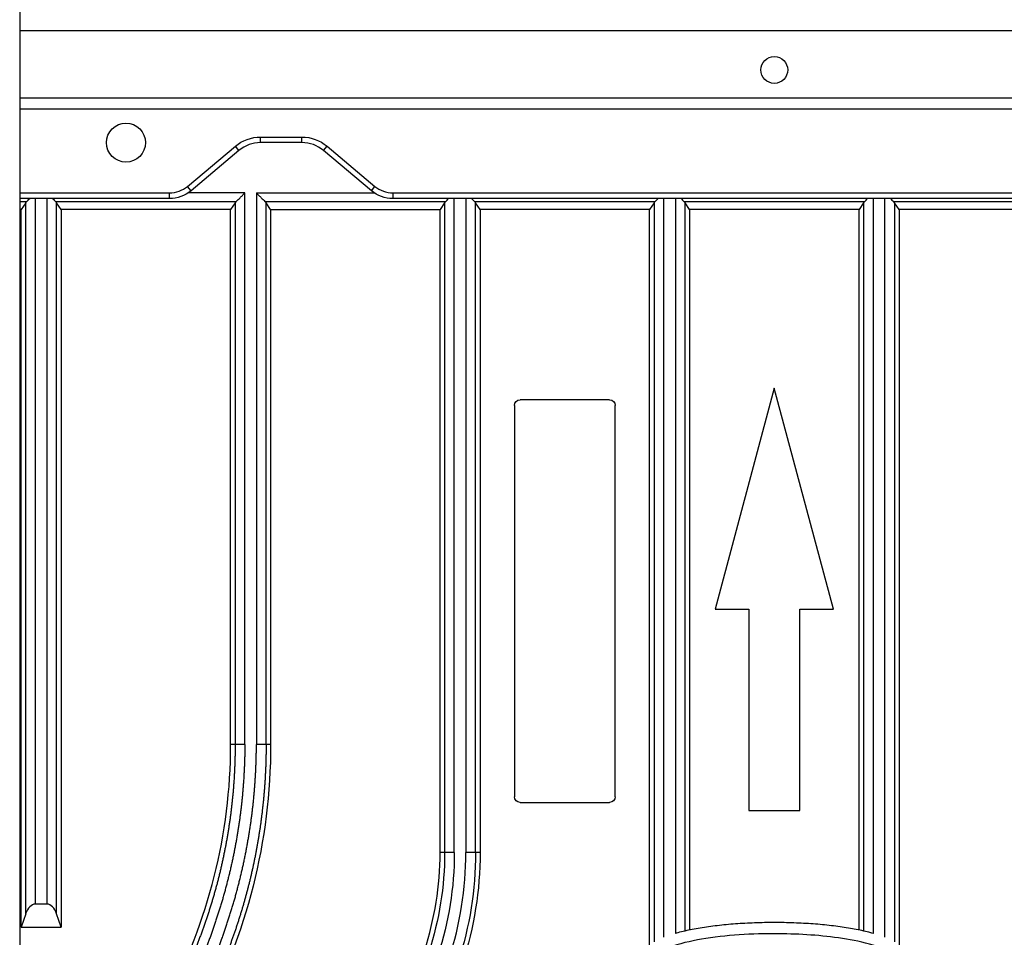
# Model space of a CAD drawing. Units: millimetres. Extents: x -2782 to 5853, y -18216 to -15058.
# Drawn here: x 5016 to 5104, y -16946 to -16864 of the extents above; entities that cross this region are included whole.
import ezdxf

# ---------------------------------------------------------------- set-up
doc = ezdxf.new("R2010")
doc.units = ezdxf.units.MM
for name, color, linetype, true_color in [('12', 7, 'CONTINUOUS', 0xffffff), ('5', 7, 'CONTINUOUS', 0xffffff), ('61', 7, 'CONTINUOUS', 0xffffff)]:
    doc.layers.add(name, color=color, linetype=linetype, true_color=true_color)

msp = doc.modelspace()

# ---------------------------------------------------------------- linework, layer by layer
at = {"layer": '12', "color": 27}
for p, q in [((5036.036, -16879.161), (5030.957, -16879.161)), ((5037.073, -16879.161), (5047.619, -16879.161)), ((5015.901, -16879.928), (5016.533, -16879.928)), ((5016.027, -16880.635), (5015.901, -16880.635)), ((5016.431, -16880.047), (5016.027, -16880.635)), ((5016.027, -16892.164), (5016.027, -16880.635)), ((5019.098, -16879.928), (5035.271, -16879.928)), ((5019.604, -16880.635), (5019.2, -16880.047)), ((5034.766, -16880.635), (5019.604, -16880.635)), ((5019.604, -16880.635), (5019.604, -16892.164)), ((5035.17, -16880.047), (5034.766, -16880.635)), ((5034.766, -16893.095), (5034.766, -16880.635)), ((5037.837, -16879.928), (5054.01, -16879.928)), ((5038.343, -16880.635), (5037.939, -16880.047)), ((5038.343, -16880.635), (5053.504, -16880.635)), ((5038.343, -16880.635), (5038.343, -16898.914)), ((5053.908, -16880.047), (5053.504, -16880.635)), ((5053.504, -16898.915), (5053.504, -16880.635)), ((5056.575, -16879.928), (5072.749, -16879.928)), ((5057.082, -16880.635), (5056.677, -16880.047)), ((5072.243, -16880.635), (5057.082, -16880.635)), ((5057.082, -16880.635), (5057.082, -16898.934)), ((5072.647, -16880.047), (5072.243, -16880.635)), ((5072.243, -16901.531), (5072.243, -16880.635)), ((5075.314, -16879.928), (5091.488, -16879.928)), ((5075.82, -16880.635), (5075.416, -16880.047)), ((5090.982, -16880.635), (5075.82, -16880.635)), ((5075.82, -16880.635), (5075.82, -16902.938)), ((5091.386, -16880.047), (5090.982, -16880.635)), ((5090.982, -16915.387), (5090.982, -16880.635)), ((5094.053, -16879.928), (5110.227, -16879.928)), ((5094.559, -16880.635), (5094.155, -16880.047)), ((5109.72, -16880.635), (5094.559, -16880.635)), ((5094.559, -16880.635), (5094.559, -16920.533)), ((5016.027, -16944.84), (5016.027, -16892.164)), ((5019.604, -16892.164), (5019.604, -16944.84)), ((5034.766, -16928.504), (5034.766, -16893.095)), ((5083.401, -16896.635), (5078.108, -16916.387)), ((5088.694, -16916.387), (5083.401, -16896.635)), ((5060.161, -16898.164), (5060.161, -16899.091)), ((5068.661, -16897.664), (5060.661, -16897.664)), ((5069.161, -16900.542), (5069.161, -16898.164)), ((5038.343, -16898.914), (5038.343, -16928.504)), ((5053.504, -16938.15), (5053.504, -16898.916)), ((5057.082, -16898.934), (5057.082, -16938.15)), ((5060.161, -16899.091), (5060.161, -16933.164)), ((5069.161, -16933.164), (5069.161, -16900.542)), ((5072.243, -16946.412), (5072.243, -16901.253)), ((5075.82, -16902.938), (5075.82, -16945.08)), ((5090.982, -16945.08), (5090.982, -16914.179)), ((5078.108, -16916.387), (5081.108, -16916.387)), ((5081.108, -16916.387), (5081.108, -16934.387)), ((5085.694, -16916.387), (5088.694, -16916.387)), ((5085.694, -16934.387), (5085.694, -16916.387)), ((5094.559, -16920.533), (5094.559, -16946.412)), ((5060.661, -16933.664), (5068.661, -16933.664)), ((5081.108, -16934.387), (5085.694, -16934.387)), ((5018.334, -16942.762), (5017.297, -16942.762)), ((5016.431, -16943.628), (5016.027, -16944.84)), ((5019.604, -16944.84), (5019.2, -16943.628)), ((5016.027, -16944.84), (5019.604, -16944.84))]:
    msp.add_line(p, q, dxfattribs=at)
at = {"layer": '12', "color": 27, "extrusion": (6.12303e-17, 6.12303e-17, -1)}
for centre, radius, start, end in [((-5060.661, -16898.164), 0.5, 0, 90), ((-4986.554, -16928.504), 51.788, 180, 208.30628), ((-5025.293, -16938.15), 31.788, 180, 216.19066)]:
    msp.add_arc(centre, radius, start, end, dxfattribs=at)
at = {"layer": '12', "color": 27, "extrusion": (0, 0, -1)}
for centre, radius, start, end in [((-5068.661, -16898.164), 0.5, 90, 180), ((-5060.661, -16933.164), 0.5, 270, 0), ((-5068.661, -16933.164), 0.5, 180, 270), ((-5025.293, -16938.15), 28.615, 180, 216.19066), ((-5025.293, -16938.15), 29.481, 180, 216.19066), ((-5025.293, -16938.15), 31.384, 180, 216.19066)]:
    msp.add_arc(centre, radius, start, end, dxfattribs=at)
at = {"layer": '12', "color": 27}
for centre, radius, start, end in [((4986.554, -16928.504), 48.211, 331.69371, 360), ((5025.293, -16938.15), 28.21, 323.80934, 0), ((5025.293, -16938.15), 30.518, 323.80934, 0)]:
    msp.add_arc(centre, radius, start, end, dxfattribs=at)
for centre, major_axis, ratio, start_param, end_param in [((5017.338, -16880.529), (-1.077, 0), 0.8391, 5.555837, 5.719149), ((5018.29, -16880.528), (-1.077, 0), 0.8391, 3.702798, 3.865818), ((5036.077, -16880.53), (-1.078, 0), 0.8391, 5.555702, 5.718865), ((5037.029, -16880.527), (-1.075, 0), 0.8391, 3.702142, 3.865343), ((5054.814, -16880.528), (-1.075, 0), 0.8391, 5.556198, 5.719702), ((5055.768, -16880.527), (-1.075, 0), 0.8391, 3.702142, 3.865343), ((5073.554, -16880.529), (-1.077, 0), 0.8391, 5.555837, 5.719148), ((5074.506, -16880.528), (-1.077, 0), 0.8391, 3.702798, 3.865822), ((5092.296, -16880.528), (-1.077, 0), 0.8391, 5.558957, 5.72198), ((5093.248, -16880.529), (-1.077, 0), 0.8391, 3.705629, 3.869032), ((5017.338, -16944.623), (0, 1.865), 0.57735, 0.038106, 1.007438), ((5018.29, -16944.619), (0, 1.865), 0.57735, 5.273297, 6.24171)]:
    msp.add_ellipse(centre, major_axis=major_axis, ratio=ratio, start_param=start_param, end_param=end_param, dxfattribs=at)
for points, degree in [([(5016.532, -16879.928), (5016.615, -16879.842), (5016.698, -16879.757), (5016.789, -16879.667)], 3), ([(5017.297, -16892.164), (5017.297, -16887.998), (5017.297, -16883.831), (5017.297, -16879.664)], 3), ([(5018.334, -16879.664), (5018.334, -16883.831), (5018.334, -16887.998), (5018.334, -16892.165)], 3), ([(5018.843, -16879.667), (5018.933, -16879.757), (5019.016, -16879.842), (5019.099, -16879.928)], 3), ([(5036.036, -16895.35), (5036.036, -16889.954), (5036.036, -16884.558), (5036.036, -16879.161)], 3), ([(5037.073, -16879.161), (5037.073, -16885.745), (5037.073, -16892.33), (5037.073, -16898.914)], 3), ([(5054.009, -16879.928), (5054.092, -16879.842), (5054.176, -16879.757), (5054.266, -16879.667)], 3), ([(5054.774, -16898.915), (5054.774, -16892.498), (5054.774, -16886.081), (5054.774, -16879.665)], 3), ([(5055.812, -16879.665), (5055.812, -16886.081), (5055.812, -16892.498), (5055.812, -16898.915)], 3), ([(5056.32, -16879.667), (5056.41, -16879.757), (5056.493, -16879.842), (5056.577, -16879.928)], 3), ([(5072.748, -16879.928), (5072.831, -16879.842), (5072.915, -16879.757), (5073.005, -16879.667)], 3), ([(5073.513, -16902.028), (5073.513, -16894.574), (5073.513, -16887.119), (5073.513, -16879.665)], 3), ([(5074.55, -16879.664), (5074.55, -16887.254), (5074.55, -16894.844), (5074.55, -16902.433)], 3), ([(5075.059, -16879.667), (5075.149, -16879.757), (5075.232, -16879.842), (5075.316, -16879.928)], 3), ([(5091.487, -16879.928), (5091.57, -16879.842), (5091.653, -16879.757), (5091.743, -16879.667)], 3), ([(5092.252, -16879.664), (5092.252, -16917.097)], 1), ([(5093.289, -16918.493), (5093.289, -16879.665)], 1), ([(5093.797, -16879.667), (5093.887, -16879.757), (5093.971, -16879.842), (5094.054, -16879.928)], 3), ([(5016.428, -16880.047), (5016.428, -16884.086), (5016.428, -16888.125), (5016.428, -16892.164)], 3), ([(5019.201, -16892.164), (5019.201, -16888.125), (5019.201, -16884.086), (5019.201, -16880.047)], 3), ([(5035.167, -16880.047), (5035.167, -16884.551), (5035.167, -16889.055), (5035.167, -16893.558)], 3), ([(5037.94, -16898.914), (5037.94, -16892.625), (5037.94, -16886.336), (5037.94, -16880.047)], 3), ([(5053.906, -16880.047), (5053.906, -16886.337), (5053.906, -16892.626), (5053.906, -16898.915)], 3), ([(5056.679, -16898.915), (5056.679, -16892.626), (5056.679, -16886.337), (5056.679, -16880.047)], 3), ([(5072.644, -16880.047), (5072.644, -16887.261), (5072.644, -16894.475), (5072.644, -16901.689)], 3), ([(5075.417, -16902.772), (5075.417, -16895.197), (5075.417, -16887.622), (5075.417, -16880.047)], 3), ([(5091.385, -16880.047), (5091.385, -16892.008), (5091.385, -16903.969), (5091.385, -16915.93)], 3), ([(5094.155, -16880.047), (5094.155, -16919.872)], 1), ([(5016.428, -16892.164), (5016.428, -16920.652), (5016.428, -16932.14), (5016.428, -16943.628)], 3), ([(5017.297, -16942.76), (5017.297, -16931.562), (5017.297, -16920.363), (5017.297, -16892.164)], 3), ([(5018.334, -16892.164), (5018.334, -16920.364), (5018.334, -16931.563), (5018.334, -16942.762)], 3), ([(5019.201, -16943.627), (5019.201, -16932.14), (5019.201, -16920.652), (5019.201, -16892.165)], 3), ([(5035.167, -16893.558), (5035.167, -16914.731), (5035.167, -16921.617), (5035.167, -16928.504)], 3), ([(5036.036, -16928.504), (5036.036, -16921.048), (5036.036, -16913.592), (5036.036, -16895.35)], 3), ([(5037.073, -16898.914), (5037.073, -16911.111), (5037.073, -16919.807), (5037.073, -16928.504)], 3), ([(5037.94, -16928.504), (5037.94, -16919.807), (5037.94, -16911.111), (5037.94, -16898.914)], 3), ([(5053.906, -16898.916), (5053.906, -16914.327), (5053.906, -16926.238), (5053.906, -16938.15)], 3), ([(5054.774, -16938.15), (5054.774, -16926.238), (5054.774, -16914.326), (5054.774, -16898.916)], 3), ([(5055.812, -16898.916), (5055.812, -16914.326), (5055.812, -16926.238), (5055.812, -16938.15)], 3), ([(5056.679, -16938.15), (5056.679, -16926.238), (5056.679, -16914.327), (5056.679, -16898.916)], 3), ([(5072.644, -16901.42), (5072.644, -16918.966), (5072.644, -16932.554), (5072.644, -16946.142)], 3), ([(5073.513, -16945.732), (5073.513, -16932.401), (5073.513, -16919.07), (5073.513, -16901.781)], 3), ([(5074.55, -16902.285), (5074.55, -16919.291), (5074.55, -16932.339), (5074.55, -16945.387)], 3), ([(5075.417, -16945.168), (5075.417, -16932.342), (5075.417, -16919.516), (5075.417, -16902.731)], 3), ([(5091.385, -16914.801), (5091.385, -16929.761), (5091.385, -16937.464), (5091.385, -16945.168)], 3), ([(5092.252, -16916.159), (5092.252, -16945.387)], 1), ([(5093.289, -16945.732), (5093.289, -16918.066)], 1), ([(5094.155, -16919.662), (5094.155, -16946.143)], 1), ([(5035.169, -16928.504), (5035.034, -16928.504), (5034.9, -16928.504), (5034.765, -16928.504)], 3), ([(5038.342, -16928.504), (5038.208, -16928.504), (5038.073, -16928.504), (5037.938, -16928.504)], 3), ([(5053.908, -16938.15), (5053.773, -16938.15), (5053.638, -16938.15), (5053.503, -16938.15)], 3), ([(5057.081, -16938.15), (5056.946, -16938.15), (5056.811, -16938.15), (5056.677, -16938.15)], 3)]:
    msp.add_open_spline(points, degree=degree, dxfattribs=at)
for points, degree, knots in [([(5035.27, -16879.928), (5035.377, -16879.818), (5035.543, -16879.648), (5035.819, -16879.384), (5035.962, -16879.237), (5036.036, -16879.161)], 3, [0, 0, 0, 0, 0.467695, 0.726785, 1, 1, 1, 1]), ([(5037.073, -16879.161), (5037.146, -16879.237), (5037.29, -16879.384), (5037.565, -16879.648), (5037.731, -16879.818), (5037.838, -16879.928)], 3, [0, 0, 0, 0, 0.273188, 0.532282, 1, 1, 1, 1]), ([(5035.169, -16928.504), (5035.169, -16928.625), (5035.168, -16928.869), (5035.164, -16929.234), (5035.156, -16929.599), (5035.147, -16929.964), (5035.134, -16930.328), (5035.119, -16930.693), (5035.101, -16931.058), (5035.08, -16931.422), (5035.056, -16931.786), (5035.03, -16932.15), (5035.001, -16932.513), (5034.97, -16932.877), (5034.935, -16933.24), (5034.898, -16933.602), (5034.858, -16933.965), (5034.816, -16934.327), (5034.771, -16934.689), (5034.723, -16935.05), (5034.672, -16935.411), (5034.619, -16935.771), (5034.563, -16936.131), (5034.505, -16936.491), (5034.443, -16936.85), (5034.379, -16937.209), (5034.313, -16937.567), (5034.243, -16937.924), (5034.171, -16938.281), (5034.097, -16938.637), (5034.02, -16938.993), (5033.94, -16939.348), (5033.857, -16939.703), (5033.772, -16940.057), (5033.684, -16940.41), (5033.594, -16940.762), (5033.501, -16941.114), (5033.405, -16941.465), (5033.307, -16941.815), (5033.206, -16942.164), (5033.102, -16942.513), (5032.996, -16942.861), (5032.888, -16943.208), (5032.777, -16943.554), (5032.663, -16943.899), (5032.546, -16944.244), (5032.428, -16944.587), (5032.306, -16944.93), (5032.182, -16945.271), (5032.056, -16945.612), (5031.927, -16945.951), (5031.795, -16946.29), (5031.661, -16946.628), (5031.525, -16946.964), (5031.386, -16947.3), (5031.244, -16947.634), (5031.1, -16947.967), (5030.954, -16948.299), (5030.805, -16948.631), (5030.654, -16948.96), (5030.5, -16949.289), (5030.344, -16949.617), (5030.185, -16949.943), (5030.024, -16950.268), (5029.861, -16950.592), (5029.695, -16950.915), (5029.527, -16951.236), (5029.413, -16951.45), (5029.356, -16951.556)], 3, [0, 0, 0, 0, 0.015204, 0.030406, 0.045606, 0.060805, 0.076002, 0.091198, 0.106392, 0.121584, 0.136775, 0.151963, 0.167151, 0.182336, 0.19752, 0.212703, 0.227883, 0.243062, 0.25824, 0.273416, 0.28859, 0.303762, 0.318933, 0.334103, 0.34927, 0.364437, 0.379601, 0.394764, 0.409925, 0.425085, 0.440243, 0.4554, 0.470555, 0.485708, 0.50086, 0.51601, 0.531159, 0.546306, 0.561451, 0.576595, 0.591738, 0.606878, 0.622018, 0.637155, 0.652291, 0.667426, 0.682559, 0.69769, 0.71282, 0.727949, 0.743076, 0.758201, 0.773325, 0.788447, 0.803568, 0.818687, 0.833805, 0.848921, 0.864036, 0.879149, 0.89426, 0.909371, 0.924479, 0.939586, 0.954692, 0.969796, 0.984899, 1, 1, 1, 1]), ([(5036.036, -16928.504), (5036.026, -16931.575), (5035.647, -16934.582), (5035.267, -16937.602), (5034.512, -16940.597), (5033.757, -16943.591), (5032.659, -16946.432), (5031.567, -16949.257), (5030.119, -16951.967)], 2, [0, 0, 0, 0.249998, 0.249998, 0.499999, 0.499999, 0.749999, 0.749999, 1, 1, 1]), ([(5031.032, -16952.459), (5032.51, -16949.693), (5033.625, -16946.807), (5034.746, -16943.909), (5035.517, -16940.85), (5036.288, -16937.793), (5036.676, -16934.709), (5037.063, -16931.64), (5037.073, -16928.504)], 2, [0, 0, 0, 0.250001, 0.250001, 0.500002, 0.500002, 0.750002, 0.750002, 1, 1, 1]), ([(5037.938, -16928.504), (5037.938, -16928.617), (5037.937, -16928.843), (5037.934, -16929.183), (5037.928, -16929.522), (5037.92, -16929.862), (5037.909, -16930.201), (5037.897, -16930.541), (5037.882, -16930.88), (5037.865, -16931.219), (5037.846, -16931.558), (5037.824, -16931.896), (5037.8, -16932.235), (5037.774, -16932.573), (5037.746, -16932.911), (5037.716, -16933.249), (5037.683, -16933.587), (5037.648, -16933.924), (5037.611, -16934.261), (5037.572, -16934.598), (5037.531, -16934.934), (5037.487, -16935.271), (5037.441, -16935.606), (5037.393, -16935.942), (5037.343, -16936.277), (5037.29, -16936.612), (5037.236, -16936.946), (5037.179, -16937.28), (5037.12, -16937.614), (5037.058, -16937.947), (5036.995, -16938.28), (5036.929, -16938.612), (5036.862, -16938.944), (5036.792, -16939.275), (5036.719, -16939.606), (5036.645, -16939.937), (5036.569, -16940.266), (5036.49, -16940.596), (5036.409, -16940.924), (5036.327, -16941.252), (5036.241, -16941.58), (5036.154, -16941.907), (5036.065, -16942.233), (5035.974, -16942.559), (5035.88, -16942.884), (5035.784, -16943.208), (5035.686, -16943.532), (5035.587, -16943.855), (5035.484, -16944.178), (5035.38, -16944.499), (5035.274, -16944.82), (5035.166, -16945.141), (5035.055, -16945.46), (5034.943, -16945.779), (5034.828, -16946.097), (5034.712, -16946.414), (5034.593, -16946.73), (5034.472, -16947.046), (5034.349, -16947.361), (5034.224, -16947.674), (5034.098, -16947.988), (5033.969, -16948.3), (5033.838, -16948.611), (5033.705, -16948.921), (5033.57, -16949.231), (5033.433, -16949.539), (5033.293, -16949.847), (5033.152, -16950.154), (5033.009, -16950.459), (5032.864, -16950.764), (5032.717, -16951.068), (5032.568, -16951.371), (5032.418, -16951.673), (5032.265, -16951.973), (5032.11, -16952.273), (5031.953, -16952.572), (5031.847, -16952.77), (5031.794, -16952.869)], 3, [0, 0, 0, 0, 0.013381, 0.026761, 0.040139, 0.053516, 0.066891, 0.080266, 0.093639, 0.10701, 0.12038, 0.133749, 0.147117, 0.160483, 0.173848, 0.187212, 0.200575, 0.213936, 0.227296, 0.240654, 0.254011, 0.267367, 0.280722, 0.294075, 0.307427, 0.320778, 0.334127, 0.347475, 0.360822, 0.374168, 0.387512, 0.400855, 0.414197, 0.427538, 0.440877, 0.454215, 0.467551, 0.480887, 0.494221, 0.507554, 0.520885, 0.534216, 0.547545, 0.560873, 0.574199, 0.587525, 0.600849, 0.614171, 0.627493, 0.640813, 0.654133, 0.66745, 0.680767, 0.694082, 0.707397, 0.72071, 0.734021, 0.747332, 0.760641, 0.773949, 0.787256, 0.800561, 0.813866, 0.827169, 0.840471, 0.853772, 0.867071, 0.880369, 0.893666, 0.906962, 0.920257, 0.93355, 0.946843, 0.960134, 0.973424, 0.986712, 1, 1, 1, 1]), ([(5036.038, -16928.504), (5036.033, -16928.504), (5035.702, -16928.504), (5035.336, -16928.504), (5035.169, -16928.504)], 3, [0, 0, 0, 0, 0.000621, 1, 1, 1, 1]), ([(5037.941, -16928.504), (5037.936, -16928.504), (5037.772, -16928.504), (5037.406, -16928.504), (5037.073, -16928.504)], 3, [0, 0, 0, 0, 0.000314, 1, 1, 1, 1]), ([(5054.777, -16938.15), (5054.772, -16938.15), (5054.441, -16938.15), (5054.074, -16938.15), (5053.908, -16938.15)], 3, [0, 0, 0, 0, 0.001008, 1, 1, 1, 1]), ([(5056.679, -16938.15), (5056.674, -16938.15), (5056.51, -16938.15), (5056.145, -16938.15), (5055.811, -16938.15)], 3, [0, 0, 0, 0, 0.000513, 1, 1, 1, 1]), ([(5092.252, -16945.387), (5092.176, -16945.365), (5091.893, -16945.288), (5091.389, -16945.165), (5090.724, -16945.026), (5090.019, -16944.9), (5089.277, -16944.787), (5088.501, -16944.689), (5087.697, -16944.605), (5086.868, -16944.536), (5086.019, -16944.482), (5085.155, -16944.443), (5084.28, -16944.419), (5083.401, -16944.411), (5082.522, -16944.419), (5081.647, -16944.443), (5080.783, -16944.482), (5079.934, -16944.536), (5079.105, -16944.605), (5078.301, -16944.689), (5077.525, -16944.787), (5076.783, -16944.9), (5076.078, -16945.026), (5075.413, -16945.165), (5074.909, -16945.288), (5074.626, -16945.365), (5074.55, -16945.387)], 3, [0, 0, 0, 0, 0.013307, 0.049166, 0.087237, 0.127398, 0.169491, 0.213325, 0.25869, 0.305356, 0.353078, 0.401603, 0.450666, 0.5, 0.549334, 0.598397, 0.646922, 0.694644, 0.74131, 0.786675, 0.830509, 0.872602, 0.912763, 0.950834, 0.986693, 1, 1, 1, 1])]:
    msp.add_open_spline(points, degree=degree, knots=knots, dxfattribs=at)
at = {"layer": '12', "color": 251}
msp.add_open_spline([(5094.348, -16947.928), (5094.338, -16947.85), (5094.32, -16947.696), (5094.197, -16947.498), (5094.042, -16947.327), (5093.551, -16946.928), (5092.152, -16946.347), (5088.913, -16945.649), (5083.763, -16945.294), (5078.522, -16945.541), (5074.789, -16946.303), (5073.213, -16946.932), (5072.646, -16947.426), (5072.478, -16947.703), (5072.462, -16947.859), (5072.454, -16947.928)], degree=3, knots=[0, 0, 0, 0, 0.010039, 0.01971, 0.029378, 0.039913, 0.101018, 0.22153, 0.467458, 0.764815, 0.895014, 0.959349, 0.979975, 0.991184, 1, 1, 1, 1], dxfattribs=at)
at = {"layer": '5', "color": 0}
for p, q in [((5184.201, -16864.664), (5015.895, -16864.664)), ((5015.895, -16870.664), (5184.201, -16870.664)), ((5184.201, -16871.664), (5015.895, -16871.664)), ((5037.437, -16874.164), (5041.139, -16874.164)), ((5037.437, -16874.664), (5037.437, -16874.164)), ((5041.139, -16874.664), (5041.139, -16874.164)), ((5030.901, -16878.579), (5035.187, -16874.983)), ((5035.509, -16875.366), (5031.223, -16878.962)), ((5035.509, -16875.366), (5035.187, -16874.983)), ((5041.139, -16874.664), (5037.437, -16874.664)), ((5043.068, -16875.366), (5043.389, -16874.983)), ((5047.353, -16878.962), (5043.068, -16875.366)), ((5043.389, -16874.983), (5047.675, -16878.579)), ((5031.223, -16878.962), (5030.901, -16878.579)), ((5047.353, -16878.962), (5047.675, -16878.579)), ((5015.9, -16879.164), (5029.294, -16879.164)), ((5029.294, -16879.664), (5015.9, -16879.664)), ((5029.294, -16879.664), (5029.294, -16879.164)), ((5049.282, -16879.164), (5149.603, -16879.164)), ((5049.282, -16879.164), (5049.282, -16879.664)), ((5149.603, -16879.664), (5049.282, -16879.664))]:
    msp.add_line(p, q, dxfattribs=at)
for centre, radius in [((5083.401, -16868.164), 1.2), ((5025.401, -16874.664), 1.75)]:
    msp.add_circle(centre, radius, dxfattribs=at)
at = {"layer": '5', "color": 0, "extrusion": (6.12303e-17, 6.12303e-17, -1)}
for centre, radius, start, end in [((-5037.437, -16877.664), 3.5, 50, 90), ((-5041.139, -16877.664), 3.5, 90, 130), ((-5029.294, -16876.664), 3, 230, 270), ((-5049.282, -16876.664), 3, 270, 310)]:
    msp.add_arc(centre, radius, start, end, dxfattribs=at)
at = {"layer": '5', "color": 0}
for centre, radius, start, end in [((5037.437, -16877.664), 3, 90, 130), ((5041.139, -16877.664), 3, 50, 90), ((5029.294, -16876.664), 2.5, 270, 310), ((5049.282, -16876.664), 2.5, 230, 270)]:
    msp.add_arc(centre, radius, start, end, dxfattribs=at)
at = {"layer": '61', "color": 9}
msp.add_line((5015.901, -16684.664), (5015.901, -17526.664), dxfattribs=at)

doc.saveas('drawing.dxf')
